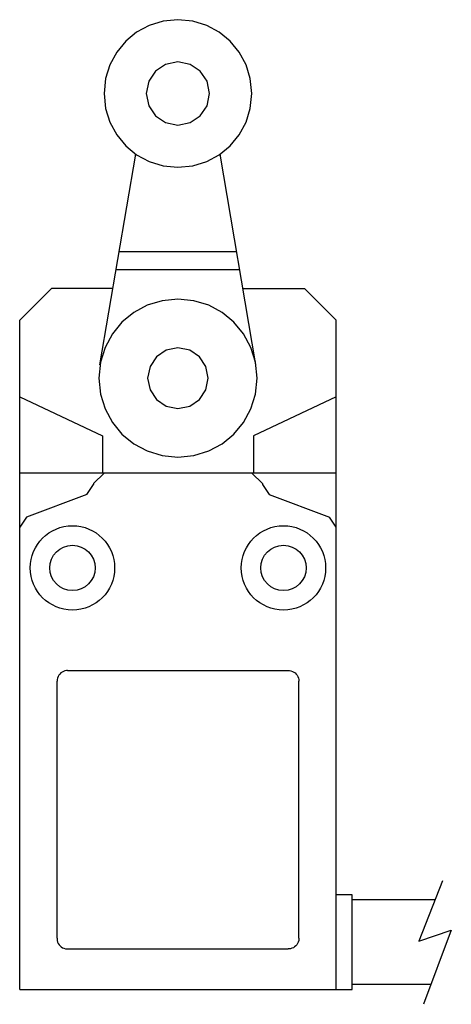
# Model space of a CAD drawing. Extents: x 0 to 40.9, y -1.4 to 92.
import ezdxf

# ---------------------------------------------------------------- set-up
doc = ezdxf.new("R2010")
doc.units = 0

msp = doc.modelspace()

# ---------------------------------------------------------------- linework, layer by layer
for p, q in [((13.589, 91.857), (12.275, 91.45)), ((15, 92), (13.589, 91.857)), ((16.411, 91.857), (15, 92)), ((17.724, 91.45), (16.411, 91.857)), ((11.086, 90.804), (10.05, 89.949)), ((12.275, 91.45), (11.086, 90.804)), ((18.913, 90.804), (17.724, 91.45)), ((19.949, 89.949), (18.913, 90.804)), ((10.05, 89.949), (9.195, 88.914)), ((20.804, 88.914), (19.949, 89.949)), ((9.195, 88.914), (8.55, 87.725)), ((21.45, 87.725), (20.804, 88.914)), ((15, 87.998), (13.833, 87.763)), ((16.167, 87.763), (15, 87.998)), ((8.55, 87.725), (8.142, 86.411)), ((12.879, 87.12), (12.237, 86.167)), ((13.833, 87.763), (12.879, 87.12)), ((17.12, 87.12), (16.167, 87.763)), ((17.763, 86.167), (17.12, 87.12)), ((21.857, 86.411), (21.45, 87.725)), ((8.142, 86.411), (8, 85)), ((12.237, 86.167), (12.001, 85)), ((17.999, 85), (17.763, 86.167)), ((22, 85), (21.857, 86.411)), ((8, 85), (8.142, 83.589)), ((12.001, 85), (12.237, 83.832)), ((17.763, 83.832), (17.999, 85)), ((21.857, 83.589), (22, 85)), ((8.142, 83.589), (8.55, 82.275)), ((12.237, 83.832), (12.879, 82.879)), ((17.12, 82.879), (17.763, 83.832)), ((21.45, 82.275), (21.857, 83.589)), ((8.55, 82.275), (9.195, 81.086)), ((12.879, 82.879), (13.833, 82.237)), ((13.833, 82.237), (15, 82.001)), ((15, 82.001), (16.167, 82.237)), ((16.167, 82.237), (17.12, 82.879)), ((20.804, 81.086), (21.45, 82.275)), ((9.195, 81.086), (10.05, 80.05)), ((19.949, 80.05), (20.804, 81.086)), ((10.05, 80.05), (11.086, 79.195)), ((18.913, 79.195), (19.949, 80.05)), ((7.605, 59.253), (10.997, 79.257)), ((11.086, 79.195), (12.275, 78.55)), ((12.275, 78.55), (13.589, 78.142)), ((16.411, 78.142), (17.724, 78.55)), ((17.724, 78.55), (18.913, 79.195)), ((22.394, 59.253), (19.003, 79.257)), ((13.589, 78.142), (15, 77.999)), ((15, 77.999), (16.411, 78.142)), ((9.43, 70.017), (20.569, 70.017)), ((9.139, 68.3), (20.861, 68.3)), ((3, 66.5), (0, 63.5)), ((8.833, 66.5), (3, 66.5)), ((21.165, 66.5), (27, 66.5)), ((27, 66.5), (30, 63.5)), ((15, 65.5), (13.488, 65.347)), ((16.511, 65.347), (15, 65.5)), ((12.08, 64.91), (10.806, 64.219)), ((13.488, 65.347), (12.08, 64.91)), ((17.919, 64.91), (16.511, 65.347)), ((19.193, 64.219), (17.919, 64.91)), ((10.806, 64.219), (9.696, 63.303)), ((20.303, 63.303), (19.193, 64.219)), ((0, 0), (0, 63.5)), ((9.696, 63.303), (8.78, 62.193)), ((21.218, 62.193), (20.303, 63.303)), ((30, 0), (30, 63.5)), ((8.78, 62.193), (8.089, 60.919)), ((21.91, 60.919), (21.218, 62.193)), ((8.089, 60.919), (7.652, 59.511)), ((15, 60.873), (13.881, 60.648)), ((16.118, 60.648), (15, 60.873)), ((22.347, 59.511), (21.91, 60.919)), ((12.967, 60.032), (12.351, 59.118)), ((13.881, 60.648), (12.967, 60.032)), ((17.032, 60.032), (16.118, 60.648)), ((17.647, 59.118), (17.032, 60.032)), ((7.652, 59.511), (7.499, 58)), ((12.351, 59.118), (12.125, 58)), ((17.873, 58), (17.647, 59.118)), ((22.499, 58), (22.347, 59.511)), ((7.499, 58), (7.652, 56.489)), ((12.125, 58), (12.351, 56.881)), ((17.647, 56.881), (17.873, 58)), ((22.347, 56.489), (22.499, 58)), ((0, 56.229), (7.844, 52.539)), ((7.652, 56.489), (8.089, 55.081)), ((12.351, 56.881), (12.967, 55.968)), ((17.032, 55.968), (17.647, 56.881)), ((21.91, 55.081), (22.347, 56.489)), ((30, 56.229), (22.155, 52.539)), ((12.967, 55.968), (13.881, 55.352)), ((13.881, 55.352), (15, 55.126)), ((15, 55.126), (16.118, 55.352)), ((16.118, 55.352), (17.032, 55.968)), ((8.089, 55.081), (8.78, 53.807)), ((21.218, 53.807), (21.91, 55.081)), ((8.78, 53.807), (9.696, 52.697)), ((20.303, 52.697), (21.218, 53.807)), ((7.844, 52.539), (7.844, 48.999)), ((9.696, 52.697), (10.806, 51.781)), ((19.193, 51.781), (20.303, 52.697)), ((22.155, 52.539), (22.155, 48.999)), ((10.806, 51.781), (12.08, 51.089)), ((17.919, 51.089), (19.193, 51.781)), ((12.08, 51.089), (13.488, 50.652)), ((13.488, 50.652), (15, 50.5)), ((15, 50.5), (16.511, 50.652)), ((16.511, 50.652), (17.919, 51.089)), ((30, 48.999), (0, 48.999)), ((8, 48.999), (7, 48)), ((22.999, 48), (22, 48.999)), ((6.353, 46.961), (7, 47.896)), ((7, 48), (7, 47.896)), ((22.999, 48), (22.999, 47.896)), ((22.999, 47.896), (23.647, 46.961)), ((6.353, 46.961), (0.647, 44.811)), ((23.647, 46.961), (29.352, 44.811)), ((0.647, 44.811), (0, 43.875)), ((30, 43.875), (29.352, 44.811)), ((3.795, 29.93), (3.704, 29.813)), ((3.902, 30.032), (3.795, 29.93)), ((4.022, 30.117), (3.902, 30.032)), ((4.153, 30.182), (4.022, 30.117)), ((4.292, 30.229), (4.153, 30.182)), ((4.437, 30.254), (4.292, 30.229)), ((4.511, 30.259), (4.437, 30.254)), ((4.543, 30.259), (4.511, 30.259)), ((4.543, 30.259), (25.456, 30.259)), ((25.456, 30.259), (25.488, 30.259)), ((25.488, 30.259), (25.562, 30.254)), ((25.562, 30.254), (25.707, 30.229)), ((25.707, 30.229), (25.846, 30.182)), ((25.846, 30.182), (25.977, 30.117)), ((25.977, 30.117), (26.097, 30.032)), ((26.097, 30.032), (26.205, 29.93)), ((26.205, 29.93), (26.295, 29.813)), ((3.547, 29.406), (3.536, 29.259)), ((3.536, 4.875), (3.536, 29.259)), ((3.579, 29.549), (3.547, 29.406)), ((3.632, 29.686), (3.579, 29.549)), ((3.704, 29.813), (3.632, 29.686)), ((26.295, 29.813), (26.368, 29.686)), ((26.368, 29.686), (26.42, 29.549)), ((26.42, 29.549), (26.453, 29.406)), ((26.453, 29.406), (26.464, 29.259)), ((26.464, 4.875), (26.464, 29.259)), ((40.065, 10.31), (37.818, 4.599)), ((31.499, 9), (30, 9)), ((31.499, 0), (31.499, 9)), ((39.353, 8.5), (31.499, 8.5)), ((37.818, 4.599), (40.908, 5.628)), ((40.908, 5.628), (38.286, -1.395)), ((3.536, 4.875), (3.537, 4.806)), ((3.537, 4.806), (3.556, 4.656)), ((26.463, 4.806), (26.444, 4.656)), ((26.464, 4.875), (26.463, 4.806)), ((3.556, 4.656), (3.597, 4.514)), ((3.597, 4.514), (3.657, 4.381)), ((3.657, 4.381), (3.735, 4.259)), ((3.735, 4.259), (3.829, 4.15)), ((3.829, 4.15), (3.938, 4.056)), ((3.938, 4.056), (4.059, 3.978)), ((4.059, 3.978), (4.192, 3.918)), ((4.192, 3.918), (4.334, 3.877)), ((4.334, 3.877), (4.484, 3.858)), ((4.484, 3.858), (4.523, 3.857)), ((4.523, 3.857), (4.543, 3.857)), ((4.543, 3.857), (25.456, 3.857)), ((25.476, 3.857), (25.456, 3.857)), ((25.515, 3.858), (25.476, 3.857)), ((25.665, 3.877), (25.515, 3.858)), ((25.807, 3.918), (25.665, 3.877)), ((25.94, 3.978), (25.807, 3.918)), ((26.062, 4.056), (25.94, 3.978)), ((26.171, 4.15), (26.062, 4.056)), ((26.265, 4.259), (26.171, 4.15)), ((26.343, 4.381), (26.265, 4.259)), ((26.403, 4.514), (26.343, 4.381)), ((26.444, 4.656), (26.403, 4.514)), ((0, 0), (31.499, 0)), ((38.993, 0.5), (31.499, 0.5))]:
    msp.add_line(p, q)
for centre, radius in [((5, 39.999), 4), ((25, 39.999), 4), ((5, 39.999), 2.15), ((25, 39.999), 2.15)]:
    msp.add_circle(centre, radius)

doc.saveas('drawing.dxf')
